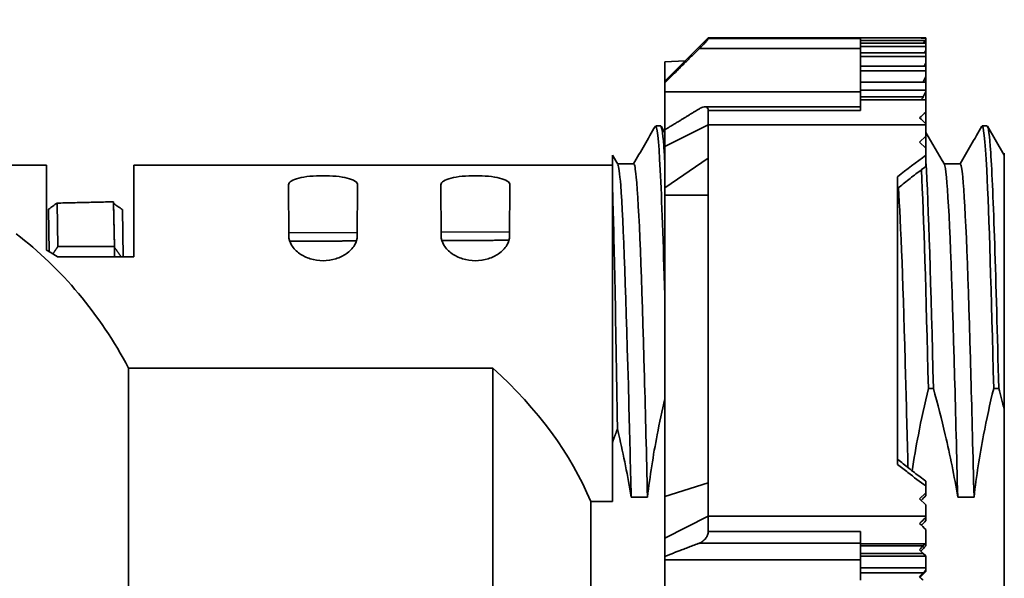
# Model space of a CAD drawing. Units: millimetres. Extents: x 0 to 210, y 0 to 297.
# Drawn here: x 99 to 121, y 196 to 209 of the extents above; entities that cross this region are included whole.
import ezdxf

# ---------------------------------------------------------------- set-up
doc = ezdxf.new("R2010")
doc.units = ezdxf.units.MM
for name, color, linetype, lineweight in [('Dimensions(Standard_Lovato)', 7, 'Continuous', 18), ('Visible Edges(Standard_Lovato)', 176, 'Continuous', 35), ('Visible Tangent Edges(Standard_Lovato)', 8, 'Continuous', 35)]:
    doc.layers.add(name, color=color, linetype=linetype, lineweight=lineweight)
doc.styles.add('Testi_Lovato', font='arial.ttf')
doc.dimstyles.new('Quote_Lovato-Standard_Lovato', dxfattribs={"dimtxt": 2, "dimasz": 2.8, "dimexe": 0.5, "dimexo": 1.5, "dimgap": 0.762, "dimtad": 0, "dimrnd": 1e-08, "dimtxsty": 'Testi_Lovato', "dimblk": 'Filled-2', "dimcen": 0.09, "dimdle": 10, "dimclrd": 216, "dimclre": 216, "dimclrt": 5, "dimazin": 2, "dimtfac": 1, "dimtmove": 0, "dimatfit": 3, "dimldrblk": 'Filled-2', "dimfxl": 0, "dimtolj": 1, "dimlwd": 15, "dimlwe": 15, "dimarcsym": 0})

# ---------------------------------------------------------------- blocks, each defined once
blk = doc.blocks.new('Filled-2')
at = {"color": 0}
for p, q in [((0, 0), (-1, 0.1786)), ((-1, 0.1786), (-1, -0.1786)), ((-1, 0), (0, 0)), ((-1, -0.1786), (0, 0))]:
    blk.add_line(p, q, dxfattribs=at)
at = {"color": 0, "flags": 128}
blk.add_lwpolyline([(-1, -0.1786), (0, 0)], dxfattribs=at)
at = {"color": 0}
blk.add_solid([(-1, -0.1786), (0, 0), (-1, 0.1786), (-1, -0.1786)], dxfattribs=at)
blk = doc.blocks.new('*D25')
at = {"layer": 'Defpoints', "color": 0, "linetype": 'Continuous'}
for p in [(87.472, 222.76), (124.672, 209.583), (87.472, 205.008)]:
    blk.add_point(p, dxfattribs=at)
at = {"layer": 'Dimensions(Standard_Lovato)', "color": 216, "linetype": 'Continuous', "lineweight": 15}
for p, q in [((87.472, 206.508), (87.472, 223.26)), ((124.672, 211.083), (124.672, 223.26)), ((90.272, 222.76), (102.723, 222.76)), ((121.872, 222.76), (109.42, 222.76))]:
    blk.add_line(p, q, dxfattribs=at)
at = {"layer": 'Dimensions(Standard_Lovato)', "color": 216, "linetype": 'Continuous', "lineweight": 15, "xscale": 2.799999952316284, "yscale": 2.799999952316284, "zscale": 2.799999952316284, "rotation": 180}
blk.add_blockref('Filled-2', (87.472, 222.76), dxfattribs=at)
at = {"layer": 'Dimensions(Standard_Lovato)', "color": 216, "linetype": 'Continuous', "lineweight": 15, "xscale": 2.799999952316284, "yscale": 2.799999952316284, "zscale": 2.799999952316284}
blk.add_blockref('Filled-2', (124.672, 222.76), dxfattribs=at)
at = {"layer": 'Dimensions(Standard_Lovato)', "color": 5, "linetype": 'Continuous', "lineweight": 18, "insert": (103.485, 222.76), "char_height": 2, "attachment_point": 4, "style": 'Testi_Lovato'}
blk.add_mtext('\\A1;37,2', dxfattribs=at)

msp = doc.modelspace()

# ---------------------------------------------------------------- linework, layer by layer
at = {"layer": 'Visible Edges(Standard_Lovato)'}
for p, q in [((114.6716, 208.4329), (113.6716, 207.4329)), ((119.6716, 208.4329), (114.6716, 208.4329)), ((114.6716, 208.4139), (114.6716, 208.4329)), ((118.1716, 208.4139), (118.1716, 208.3715)), ((118.1716, 208.3715), (119.6472, 208.3715)), ((118.1716, 208.3715), (118.1716, 208.3089)), ((119.6472, 208.3715), (119.6158, 208.3089)), ((119.6716, 208.4329), (119.6716, 208.4329)), ((119.6716, 208.4329), (119.6716, 208.4181)), ((119.6716, 208.4181), (119.6716, 208.3758)), ((119.6716, 208.3758), (119.6716, 208.3089)), ((118.1716, 208.2321), (118.1716, 208.3089)), ((119.6716, 208.3089), (118.1716, 208.3089)), ((118.1716, 208.2321), (118.1716, 208.084)), ((118.1716, 208.2321), (119.6716, 208.2321)), ((119.6716, 208.1508), (119.6381, 208.084)), ((119.6716, 208.3089), (119.6716, 208.2321)), ((119.6716, 208.2321), (119.6716, 208.1508)), ((119.6716, 208.1508), (119.6716, 208.084)), ((113.6716, 207.8805), (114.1439, 207.9053)), ((113.6716, 207.8805), (113.6716, 207.4329)), ((118.1716, 208.0031), (118.1716, 208.084)), ((119.6716, 208.084), (118.1716, 208.084)), ((118.1716, 208.0031), (118.1716, 207.7802)), ((118.1716, 208.0031), (119.6716, 208.0031)), ((119.6716, 208.084), (119.6716, 208.0031)), ((119.6716, 208.0031), (119.6716, 207.8573)), ((118.1716, 207.6735), (118.1716, 207.7802)), ((119.6716, 207.7802), (118.1716, 207.7802)), ((118.1716, 207.6735), (118.1716, 207.4165)), ((118.1716, 207.6735), (119.6716, 207.6735)), ((119.6716, 207.8573), (119.633, 207.7802)), ((119.6716, 207.8573), (119.6716, 207.7802)), ((119.6716, 207.7802), (119.6716, 207.6735)), ((119.6716, 207.6735), (119.6716, 207.5401)), ((113.6716, 207.3967), (113.6716, 207.4329)), ((118.1716, 207.227), (118.1716, 207.4165)), ((119.6716, 207.4165), (118.1716, 207.4165)), ((119.6716, 207.5401), (119.6097, 207.4165)), ((119.6716, 207.5401), (119.6716, 207.4165)), ((119.6716, 207.4165), (119.6716, 207.227)), ((113.6716, 207.1913), (113.6716, 207.3967)), ((113.6716, 207.1913), (118.1716, 207.1913)), ((113.6716, 206.3174), (113.6716, 207.1913)), ((118.1716, 207.227), (118.1716, 207.0736)), ((118.1716, 207.227), (119.6716, 207.227)), ((119.6716, 207.1999), (119.6082, 207.0736)), ((119.6716, 207.227), (119.6716, 207.1999)), ((119.6716, 207.1999), (119.6716, 206.9878)), ((118.1716, 207.0736), (118.1716, 207.0072)), ((118.1716, 207.0072), (118.1716, 206.7615)), ((119.6472, 207.0072), (118.1716, 207.0072)), ((119.6716, 206.9878), (119.6716, 206.7241)), ((118.1716, 206.845), (114.5914, 206.845)), ((114.6716, 206.4329), (114.6716, 206.7615)), ((119.6716, 206.7241), (119.6716, 206.4556)), ((113.579, 206.4079), (113.4641, 206.4079)), ((113.6716, 205.9329), (113.6716, 206.3174)), ((114.6716, 206.4329), (114.6716, 205.6656)), ((119.6716, 206.4556), (119.6716, 206.4329)), ((119.6716, 206.4329), (119.6716, 206.1689)), ((121.079, 206.4079), (120.9641, 206.4079)), ((121.088, 206.4002), (121.4716, 205.7363)), ((119.5216, 206.0306), (119.6716, 206.1689)), ((119.6716, 206.1689), (119.6716, 205.8924)), ((113.6716, 205.9329), (113.6716, 204.9805)), ((119.6716, 205.8924), (119.5216, 206.0306)), ((119.6716, 205.8924), (119.6716, 205.7355)), ((112.4716, 205.7363), (112.594, 205.5245)), ((113.6716, 204.9805), (114.6716, 205.6656)), ((114.6716, 205.6656), (114.6716, 198.2003)), ((121.4716, 205.7829), (121.4716, 205.6918)), ((99.4716, 205.5079), (87.9716, 205.5079)), ((99.4716, 205.5079), (99.4716, 203.552)), ((101.4716, 203.4), (101.4716, 205.5079)), ((112.4716, 205.5079), (101.4716, 205.5079)), ((112.5891, 205.5329), (112.9589, 205.5329)), ((120.0891, 205.5329), (120.4589, 205.5329)), ((119.0216, 198.6262), (119.0216, 205.2397)), ((105.0296, 205.0509), (105.0347, 203.8743)), ((106.6084, 203.8743), (106.6135, 205.0509)), ((108.5296, 205.0509), (108.5347, 203.8743)), ((110.1084, 203.8743), (110.1135, 205.0509)), ((112.4716, 199.1324), (112.4716, 204.9321)), ((113.6716, 204.8159), (113.6716, 204.9805)), ((113.6716, 204.8159), (113.6716, 197.8854)), ((99.5305, 203.5166), (99.5135, 204.4897)), ((99.711, 204.6323), (99.7285, 203.6332)), ((101.0107, 204.6629), (101.0286, 203.6374)), ((101.029, 203.6185), (101.0114, 204.6217)), ((101.2139, 204.4827), (101.2328, 203.4)), ((106.6088, 203.9554), (105.0344, 203.9485)), ((110.1088, 203.9706), (108.5344, 203.9638)), ((101.0327, 203.4), (101.0286, 203.6374)), ((101.4716, 203.4), (99.7216, 203.4)), ((101.3551, 200.8418), (101.3551, 190.0241)), ((101.3551, 200.8418), (109.7199, 200.8418)), ((109.7199, 190.0241), (109.7199, 200.8418)), ((119.7276, 200.3737), (119.8426, 200.3737)), ((121.2276, 200.3737), (121.3426, 200.3737)), ((121.4716, 199.8949), (121.4716, 198.762)), ((112.4716, 197.7708), (112.4716, 199.1324)), ((121.4716, 198.762), (121.4716, 192.1039)), ((114.6716, 198.2003), (113.6716, 197.8854)), ((114.6716, 198.2003), (114.6716, 197.4329)), ((119.5216, 197.8352), (119.6716, 197.9735)), ((119.6716, 198.1304), (119.6716, 197.9735)), ((119.6716, 197.9735), (119.6716, 197.9116)), ((111.9716, 197.7708), (111.9716, 193.0951)), ((111.9716, 197.7708), (112.4716, 197.7708)), ((112.9009, 197.8763), (113.2756, 197.8763)), ((113.6716, 197.8854), (113.6716, 196.9329)), ((119.6716, 197.697), (119.5216, 197.8352)), ((119.6716, 197.697), (119.6716, 197.4329)), ((120.4009, 197.8763), (120.7756, 197.8763)), ((114.6716, 197.0853), (114.6716, 197.4329)), ((119.6716, 197.4329), (119.6716, 197.4102)), ((119.6716, 197.4102), (119.6716, 197.3338)), ((118.1716, 197.0853), (118.1716, 196.7972)), ((119.6716, 197.1269), (119.6716, 196.8209)), ((113.6716, 196.5122), (113.6716, 196.9329)), ((118.1716, 196.7972), (119.6472, 196.7972)), ((118.1716, 196.7972), (118.1716, 196.7525)), ((119.6472, 196.7972), (119.6082, 196.7525)), ((119.6716, 196.8209), (119.6716, 196.7523)), ((118.1716, 196.7525), (118.1716, 196.5799)), ((118.1716, 196.5799), (118.1716, 196.5149)), ((119.6082, 196.5799), (119.6716, 196.5263)), ((113.6716, 196.4329), (113.6716, 196.5122)), ((113.6716, 196.4329), (118.1716, 196.4329)), ((113.6716, 194.4329), (113.6716, 196.4329)), ((118.1716, 196.2485), (118.1716, 196.5149)), ((119.6716, 196.5149), (118.1716, 196.5149)), ((119.6716, 196.5263), (119.6716, 196.5149)), ((119.6716, 196.5149), (119.6716, 196.2485)), ((118.1716, 196.2485), (118.1716, 196.1367)), ((118.1716, 196.2485), (119.6716, 196.2485)), ((118.1716, 196.1367), (118.1716, 195.9636)), ((119.6716, 196.2048), (119.6082, 196.1367)), ((119.6716, 196.2485), (119.6716, 196.2048)), ((119.6716, 196.2048), (119.6716, 196.1683))]:
    msp.add_line(p, q, dxfattribs=at)
for centre, major_axis, ratio, start_param, end_param in [((118.1651, 204.4329), (3.3259, 3.3259), 0.6681786, 0.595606, 0.6357696), ((120.878, 204.4329), (-3.3259, 3.3259), 0.6681786, 5.6078258, 5.6474157), ((118.6158, 204.4329), (3.3736, 3.3736), 0.6370703, 0.7364624, 0.7427855), ((119.5216, 207.0649), (0.0887, 0.0887), 0.5205671, 4.5775153, 5.279621), ((118.6158, 204.4329), (3.548, -3.548), 0.5205671, 1.7836599, 1.7899831), ((120.878, 204.4329), (-3.5875, -3.5875), 0.4931454, 4.5606282, 4.6002182), ((118.1651, 204.4329), (3.5875, -3.5875), 0.4931454, 1.6428036, 1.6829671), ((94.2227, 195.4329), (0, -10.075), 0.8390996, 2.1375051, 2.5734423), ((-317.2963, 188.1338), (561.3118, 12.3353), 0.01686, 0.7294969, 0.732964), ((100.9944, 195.4329), (9.3081, -9.3081), 0.4142136, 2.0901656, 2.1152225), ((94.9975, 195.4329), (17.4504, 0), 0.5773503, 0.234181, 0.5667088), ((123.3852, 199.2379), (-14.3683, -14.3525), 0.0843354, 4.8888267, 4.8967268), ((118.1651, 195.4329), (-3.9914, -3.9914), 0.0655435, 4.2607975, 4.300961), ((120.878, 195.4329), (3.9914, -3.9914), 0.0655435, 1.9426344, 1.9822243), ((123.3852, 199.2635), (-14.3906, -14.3817), 0.0631661, 4.9098276, 4.9173584), ((118.6158, 195.4329), (-3.9962, -3.9962), 0.0436609, 4.4016538, 4.4079769), ((119.5216, 196.6706), (-0.0999, -0.0999), 0.0436609, 1.5271631, 2.5743606), ((119.5216, 196.6706), (0.0999, -0.0999), 0.0436609, 4.7560222, 5.8032198), ((123.3852, 199.2819), (-14.4065, -14.4025), 0.0420701, 4.9308372, 4.9393754), ((119.5216, 196.0523), (-0.1, -0.1), 0.0218201, 1.5489797, 2.5961773), ((123.3852, 199.2929), (-14.416, -14.4151), 0.0210229, 4.9518527, 4.961514), ((119.5216, 196.0523), (0.1, -0.1), 0.0218201, 4.7342056, 5.7814031)]:
    msp.add_ellipse(centre, major_axis=major_axis, ratio=ratio, start_param=start_param, end_param=end_param, dxfattribs=at)
for points, knots in [([(114.6716, 208.4139), (114.6716, 208.4125), (114.6701, 208.4095), (114.6644, 208.4008), (114.6601, 208.395), (114.6438, 208.3743), (114.6282, 208.3561), (114.592, 208.3152), (114.568, 208.2892), (114.5188, 208.2375), (114.4936, 208.2119), (114.4702, 208.1887)], [0.037892642, 0.037892642, 0.037892642, 0.037892642, 0.042166067, 0.042166067, 0.046439493, 0.046439493, 0.054986344, 0.054986344, 0.065385814, 0.065385814, 0.075236091, 0.075236091, 0.075236091, 0.075236091]), ([(114.4702, 206.8037), (114.4936, 206.818), (114.5188, 206.8299), (114.568, 206.8447), (114.592, 206.847), (114.6282, 206.8399), (114.6438, 206.832), (114.6601, 206.8113), (114.6644, 206.8029), (114.6701, 206.7838), (114.6716, 206.773), (114.6716, 206.7615)], [0.071473717, 0.071473717, 0.071473717, 0.071473717, 0.081323995, 0.081323995, 0.091723464, 0.091723464, 0.100270315, 0.100270315, 0.104543741, 0.104543741, 0.108817167, 0.108817167, 0.108817167, 0.108817167]), ([(113.4551, 206.3913), (113.4927, 206.4528), (113.5303, 206.1149), (113.5679, 205.3868), (113.6025, 204.7177), (113.637, 203.7261), (113.6716, 202.515)], [6.24552688, 6.24552688, 6.24552688, 6.24552688, 6.71796943, 6.71796943, 6.71796943, 7.15218063, 7.15218063, 7.15218063, 7.15218063]), ([(113.6716, 205.5931), (113.6674, 205.6669), (113.6631, 205.7358), (113.6589, 205.7996), (113.6323, 206.2014), (113.6057, 206.3998), (113.579, 206.3984)], [-12.95401235, -12.95401235, -12.95401235, -12.95401235, -12.900894, -12.900894, -12.900894, -12.56637061, -12.56637061, -12.56637061, -12.56637061]), ([(120.9551, 206.3913), (120.9927, 206.4528), (121.0303, 206.1149), (121.0679, 205.3868), (121.1212, 204.3559), (121.1744, 202.5592), (121.2276, 200.3737)], [37.6614534, 37.6614534, 37.6614534, 37.6614534, 38.133896, 38.133896, 38.133896, 38.8029427, 38.8029427, 38.8029427, 38.8029427]), ([(121.3426, 200.3737), (121.2813, 202.8867), (121.2201, 204.8756), (121.1589, 205.7996), (121.1323, 206.2014), (121.1057, 206.3998), (121.079, 206.3984)], [-45.086128, -45.086128, -45.086128, -45.086128, -44.3168205, -44.3168205, -44.3168205, -43.9822972, -43.9822972, -43.9822972, -43.9822972]), ([(112.4716, 204.9321), (112.4716, 205.3147), (112.4716, 205.5657), (112.4716, 205.7157), (112.4716, 205.7363), (112.4716, 205.7363)], [1.36923885, 1.36923885, 1.36923885, 1.36923885, 1.66849513, 1.66849513, 1.78185422, 1.78185422, 1.78185422, 1.78185422]), ([(119.6716, 205.4754), (119.6716, 205.4754), (119.6716, 205.4755), (119.6716, 205.4767), (119.6716, 205.4807), (119.6716, 205.4945), (119.6716, 205.5037), (119.6716, 205.5273), (119.6716, 205.5417), (119.6716, 205.5763), (119.6716, 205.5969), (119.6716, 205.6377), (119.6716, 205.658), (119.6716, 205.6977), (119.6716, 205.7173), (119.6716, 205.7355)], [0.013787695, 0.013787695, 0.013787695, 0.013787695, 0.014736672, 0.014736672, 0.020051532, 0.020051532, 0.025067638, 0.025067638, 0.03052679, 0.03052679, 0.03733156, 0.03733156, 0.043998024, 0.043998024, 0.050917998, 0.050917998, 0.050917998, 0.050917998]), ([(121.4716, 205.6918), (121.4716, 205.6364), (121.4716, 205.5292), (121.4716, 205.0119), (121.4716, 204.3969), (121.4716, 202.7182), (121.4716, 201.6647), (121.4716, 200.2776), (121.4716, 200.0877), (121.4716, 199.8949)], [0.6205593, 0.6205593, 0.6205593, 0.6205593, 0.8007549, 0.8007549, 1.2103545, 1.2103545, 1.6260997, 1.6260997, 1.6908359, 1.6908359, 1.6908359, 1.6908359]), ([(112.594, 205.5164), (112.6157, 205.4813), (112.6374, 205.3235), (112.6591, 205.0403), (112.7216, 204.2244), (112.7841, 202.3781), (112.8466, 200.0225), (112.8647, 199.3406), (112.8828, 198.619), (112.9009, 197.8763)], [6.3241027, 6.3241027, 6.3241027, 6.3241027, 6.5968189, 6.5968189, 6.5968189, 7.3822729, 7.3822729, 7.3822729, 7.6096409, 7.6096409, 7.6096409, 7.6096409]), ([(112.9589, 205.5257), (112.9784, 205.5283), (112.9978, 205.4319), (113.0173, 205.2327), (113.0798, 204.5927), (113.1423, 202.9003), (113.2048, 200.6334), (113.2284, 199.7776), (113.252, 198.845), (113.2756, 197.8763)], [6.2831853, 6.2831853, 6.2831853, 6.2831853, 6.5276377, 6.5276377, 6.5276377, 7.3130917, 7.3130917, 7.3130917, 7.6096409, 7.6096409, 7.6096409, 7.6096409]), ([(119.0216, 204.9703), (119.0635, 205.0052), (119.1057, 205.0399), (119.1907, 205.1087), (119.2335, 205.1428), (119.3197, 205.2106), (119.3631, 205.2442), (119.4503, 205.311), (119.4942, 205.3442), (119.5826, 205.4101), (119.6269, 205.4429), (119.6716, 205.4754)], [0.980970996, 0.980970996, 0.980970996, 0.980970996, 0.998642892, 0.998642892, 1.016314787, 1.016314787, 1.033986682, 1.033986682, 1.051658578, 1.051658578, 1.069330473, 1.069330473, 1.069330473, 1.069330473]), ([(119.5673, 205.3987), (119.5675, 205.3948), (119.5677, 205.3908), (119.5679, 205.3868), (119.6212, 204.3559), (119.6744, 202.5592), (119.7276, 200.3737)], [31.84813982, 31.84813982, 31.84813982, 31.84813982, 31.85071066, 31.85071066, 31.85071066, 32.51975743, 32.51975743, 32.51975743, 32.51975743]), ([(120.094, 205.5187), (120.1102, 205.4932), (120.1264, 205.3985), (120.1426, 205.2327), (120.2051, 204.5927), (120.2676, 202.9003), (120.3301, 200.6334), (120.3537, 199.7776), (120.3773, 198.845), (120.4009, 197.8763)], [37.7400293, 37.7400293, 37.7400293, 37.7400293, 37.9435642, 37.9435642, 37.9435642, 38.7290183, 38.7290183, 38.7290183, 39.0255675, 39.0255675, 39.0255675, 39.0255675]), ([(120.4589, 205.5257), (120.4784, 205.5283), (120.4978, 205.4319), (120.5173, 205.2327), (120.5798, 204.5927), (120.6423, 202.9003), (120.7048, 200.6334), (120.7284, 199.7776), (120.752, 198.845), (120.7756, 197.8763)], [37.6991118, 37.6991118, 37.6991118, 37.6991118, 37.9435642, 37.9435642, 37.9435642, 38.7290183, 38.7290183, 38.7290183, 39.0255675, 39.0255675, 39.0255675, 39.0255675]), ([(105.0296, 205.0509), (105.0295, 205.0818), (105.049, 205.1131), (105.1303, 205.1677), (105.1923, 205.1912), (105.3343, 205.2262), (105.4226, 205.2404), (105.6166, 205.2588), (105.7223, 205.2632), (105.8216, 205.2632), (105.9208, 205.2632), (106.0266, 205.2588), (106.2205, 205.2404), (106.3088, 205.2262), (106.4509, 205.1912), (106.5128, 205.1677), (106.5942, 205.1131), (106.6137, 205.0818), (106.6135, 205.0509)], [-0.12166037, -0.12166037, -0.12166037, -0.12166037, -0.09060997, -0.09060997, -0.05955956, -0.05955956, -0.02977978, -0.02977978, 0, 0, 0, 0.02977978, 0.02977978, 0.05955956, 0.05955956, 0.09060997, 0.09060997, 0.12166037, 0.12166037, 0.12166037, 0.12166037]), ([(108.5296, 205.0509), (108.5295, 205.0818), (108.549, 205.1131), (108.6303, 205.1677), (108.6923, 205.1912), (108.8343, 205.2262), (108.9226, 205.2404), (109.1166, 205.2588), (109.2223, 205.2632), (109.3216, 205.2632), (109.4208, 205.2632), (109.5266, 205.2588), (109.7205, 205.2404), (109.8088, 205.2262), (109.9509, 205.1912), (110.0128, 205.1677), (110.0942, 205.1131), (110.1137, 205.0818), (110.1135, 205.0509)], [-0.12166037, -0.12166037, -0.12166037, -0.12166037, -0.09060997, -0.09060997, -0.05955956, -0.05955956, -0.02977978, -0.02977978, 0, 0, 0, 0.02977978, 0.02977978, 0.05955956, 0.05955956, 0.09060997, 0.09060997, 0.12166037, 0.12166037, 0.12166037, 0.12166037]), ([(112.5847, 199.4415), (112.5845, 199.4556), (112.5843, 199.4696), (112.5644, 200.7463), (112.5449, 201.8909), (112.5073, 203.7213), (112.4895, 204.4255), (112.4716, 204.9321)], [2.94849887, 2.94849887, 2.94849887, 2.94849887, 2.95309245, 2.95309245, 3.36594627, 3.36594627, 3.73913972, 3.73913972, 3.73913972, 3.73913972]), ([(119.038, 204.9827), (119.0936, 204.2118), (119.1492, 202.6499), (119.2048, 200.6334), (119.2229, 199.9788), (119.2409, 199.2793), (119.259, 198.5531)], [31.74713646, 31.74713646, 31.74713646, 31.74713646, 32.44583294, 32.44583294, 32.44583294, 32.67265601, 32.67265601, 32.67265601, 32.67265601]), ([(99.5184, 204.4949), (99.5502, 204.5177), (99.582, 204.5405), (99.6462, 204.5863), (99.6786, 204.6093), (99.711, 204.6323)], [0, 0, 0, 0, 0.015602316, 0.015602316, 0.031402376, 0.031402376, 0.031402376, 0.031402376]), ([(99.711, 204.6323), (99.7704, 204.6337), (99.8297, 204.6351), (100.0142, 204.6394), (100.1393, 204.6424), (100.2644, 204.6453), (100.3893, 204.6483), (100.5143, 204.6512), (100.7631, 204.657), (100.8869, 204.6599), (101.0107, 204.6629)], [1.3496172979, 1.3496172979, 1.3496172979, 1.3496172979, 1.3499424221, 1.3499424221, 1.3506275854, 1.3506275854, 1.3506275854, 1.3513120311, 1.3513120311, 1.3519899528, 1.3519899528, 1.3519899528, 1.3519899528]), ([(101.0114, 204.6217), (101.0439, 204.5998), (101.0762, 204.5779), (101.142, 204.5333), (101.1754, 204.5106), (101.2088, 204.4879)], [0, 0, 0, 0, 0.015500502, 0.015500502, 0.031557172, 0.031557172, 0.031557172, 0.031557172]), ([(106.6084, 203.8743), (106.6081, 203.8076), (106.5869, 203.734), (106.4996, 203.5922), (106.4337, 203.5242), (106.2891, 203.4239), (106.2069, 203.3817), (106.0223, 203.3235), (105.9199, 203.3077), (105.7233, 203.3077), (105.6208, 203.3235), (105.4362, 203.3817), (105.354, 203.4239), (105.2095, 203.5242), (105.1435, 203.5922), (105.0563, 203.734), (105.035, 203.8076), (105.0347, 203.8743)], [0.12877263, 0.12877263, 0.12877263, 0.12877263, 0.16539157, 0.16539157, 0.2020105, 0.2020105, 0.23149357, 0.23149357, 0.26097665, 0.26097665, 0.29045972, 0.29045972, 0.31994279, 0.31994279, 0.35656173, 0.35656173, 0.39318066, 0.39318066, 0.39318066, 0.39318066]), ([(110.1084, 203.8743), (110.1081, 203.8076), (110.0869, 203.734), (109.9996, 203.5922), (109.9337, 203.5242), (109.7891, 203.4239), (109.7069, 203.3817), (109.5223, 203.3235), (109.4199, 203.3077), (109.2233, 203.3077), (109.1208, 203.3235), (108.9362, 203.3817), (108.854, 203.4239), (108.7095, 203.5242), (108.6435, 203.5922), (108.5563, 203.734), (108.535, 203.8076), (108.5347, 203.8743)], [0.12877263, 0.12877263, 0.12877263, 0.12877263, 0.16539157, 0.16539157, 0.2020105, 0.2020105, 0.23149357, 0.23149357, 0.26097665, 0.26097665, 0.29045972, 0.29045972, 0.31994279, 0.31994279, 0.35656173, 0.35656173, 0.39318066, 0.39318066, 0.39318066, 0.39318066]), ([(119.3556, 198.4776), (119.3969, 198.7546), (119.4441, 199.0307), (119.5651, 199.6637), (119.6425, 200.0196), (119.7276, 200.3737)], [-0.19336367, -0.19336367, -0.19336367, -0.19336367, -0.10927316, -0.10927316, -0.00003433, -0.00003433, -0.00003433, -0.00003433]), ([(119.8426, 200.3737), (119.9414, 200.0198), (120.0333, 199.6637), (120.2272, 198.8324), (120.3229, 198.3562), (120.4009, 197.8763)], [-0.25614626, -0.25614626, -0.25614626, -0.25614626, -0.145856, -0.145856, 0, 0, 0, 0]), ([(120.7756, 197.8763), (120.8316, 198.3558), (120.9061, 198.8319), (121.0651, 199.6637), (121.1425, 200.0196), (121.2276, 200.3737)], [-0.25404933, -0.25404933, -0.25404933, -0.25404933, -0.10927316, -0.10927316, -0.00003433, -0.00003433, -0.00003433, -0.00003433]), ([(113.2756, 197.8763), (113.3316, 198.3558), (113.4061, 198.8319), (113.5498, 199.5836), (113.6083, 199.86), (113.6716, 200.1353)], [-0.25404933, -0.25404933, -0.25404933, -0.25404933, -0.10927316, -0.10927316, -0.02451597, -0.02451597, -0.02451597, -0.02451597]), ([(112.5847, 199.4415), (112.5955, 199.3963), (112.6062, 199.351), (112.7272, 198.8324), (112.8229, 198.3562), (112.9009, 197.8763)], [-0.15980718, -0.15980718, -0.15980718, -0.15980718, -0.145856, -0.145856, 0, 0, 0, 0]), ([(119.6716, 198.2405), (119.627, 198.273), (119.5826, 198.3057), (119.4944, 198.3715), (119.4506, 198.4047), (119.3634, 198.4715), (119.32, 198.5051), (119.2339, 198.5728), (119.1912, 198.6069), (119.106, 198.6758), (119.0637, 198.7105), (119.0216, 198.7455)], [0.025890024, 0.025890024, 0.025890024, 0.025890024, 0.04354508, 0.04354508, 0.061200136, 0.061200136, 0.078855192, 0.078855192, 0.096510249, 0.096510249, 0.114165305, 0.114165305, 0.114165305, 0.114165305]), ([(119.6716, 198.1304), (119.6716, 198.158), (119.6716, 198.1828), (119.6716, 198.2179), (119.6716, 198.2293), (119.6716, 198.2387), (119.6716, 198.2405), (119.6716, 198.2405)], [0, 0, 0, 0, 0.009551958, 0.009551958, 0.017443232, 0.017443232, 0.021732765, 0.021732765, 0.021732765, 0.021732765]), ([(114.6716, 197.0853), (114.6716, 197.0724), (114.6701, 197.0586), (114.6644, 197.0308), (114.6601, 197.0167), (114.6438, 196.9753), (114.6282, 196.9491), (114.592, 196.9011), (114.568, 196.8774), (114.5188, 196.8405), (114.4936, 196.8269), (114.4702, 196.8179)], [0.037892642, 0.037892642, 0.037892642, 0.037892642, 0.042166067, 0.042166067, 0.046439493, 0.046439493, 0.054986344, 0.054986344, 0.065385814, 0.065385814, 0.075236091, 0.075236091, 0.075236091, 0.075236091])]:
    msp.add_open_spline(points, degree=3, knots=knots, dxfattribs=at)
for points, weights in [([(113.6716, 207.3967), (114.024, 207.7462), (114.4702, 208.1887)], [1, 1.00850972752, 1.00305012838]), ([(114.4702, 206.8037), (114.024, 206.532), (113.6716, 206.3174)], [1.00305013335, 1.00850974185, 1]), ([(99.5184, 204.4949), (99.5159, 204.4923), (99.5135, 204.4897)], [1.00584623346, 1.00583790358, 1.00582950239]), ([(101.2139, 204.4827), (101.2113, 204.4853), (101.2088, 204.4879)], [1.00497661488, 1.00498829915, 1.00499990843]), ([(99.6158, 203.4648), (99.6714, 203.5485), (99.7285, 203.6332)], [1.00064252413, 1.00104279884, 1.00136339511]), ([(101.029, 203.6185), (101.1073, 203.5084), (101.183, 203.4)], [1.00000003797, 1.00009531247, 1.00004828829]), ([(106.59, 203.7632), (105.8224, 203.7598), (105.0554, 203.7564)], [1.00000969911, 1.00000903067, 1.00000820056]), ([(110.0947, 203.7787), (109.3222, 203.7752), (108.5504, 203.7718)], [1.00001190714, 1.0000116061, 1.00001114196]), ([(112.4716, 199.1324), (112.5259, 199.2861), (112.5847, 199.4415)], [1.00000013584, 1.00042533153, 1.00063512335]), ([(113.6716, 196.5122), (114.024, 196.6471), (114.4702, 196.8179)], [1, 1.00850973951, 1.00305013254])]:
    msp.add_rational_spline(points, weights, degree=2, dxfattribs=at)
for points, degree in [([(112.9541, 205.5329), (113.1211, 205.822), (113.2881, 206.1111), (113.4551, 206.4002)], 3), ([(113.588, 206.4002), (113.6159, 206.352), (113.6437, 206.3038), (113.6716, 206.2556)], 3), ([(120.4541, 205.5329), (120.6211, 205.822), (120.7881, 206.1111), (120.9551, 206.4002)], 3), ([(119.6716, 206.2556), (119.8124, 206.0119), (119.9532, 205.7682), (120.094, 205.5245)], 3), ([(119.8426, 200.3737), (119.7856, 202.7132), (119.7286, 204.5984), (119.6716, 205.5931)], 3), ([(113.6716, 204.8159), (114.1705, 204.8172), (114.6716, 204.8184)], 2), ([(101.0114, 204.6217), (101.0114, 204.6217), (101.0114, 204.6217), (101.0114, 204.6217)], 3), ([(101.0289, 203.6185), (101.0289, 203.6185), (101.029, 203.6185)], 2), ([(121.3426, 200.3737), (121.387, 200.2145), (121.4301, 200.0549), (121.4716, 199.8949)], 3)]:
    msp.add_open_spline(points, degree=degree, dxfattribs=at)
at = {"layer": 'Visible Tangent Edges(Standard_Lovato)'}
for p, q in [((118.1716, 208.4139), (114.6716, 208.4139)), ((114.4702, 208.1887), (118.1716, 208.1887)), ((118.1716, 207.0736), (119.6082, 207.0736)), ((114.6716, 206.7615), (118.1716, 206.7615)), ((113.6716, 205.9329), (114.6716, 206.4329)), ((114.6716, 206.4329), (119.6716, 206.4329)), ((114.6716, 197.4329), (113.6716, 196.9329)), ((119.6716, 197.4329), (114.6716, 197.4329)), ((118.1716, 197.0853), (114.6716, 197.0853)), ((114.4702, 196.8179), (118.1716, 196.8179)), ((118.1716, 196.7525), (119.6082, 196.7525)), ((118.1716, 196.5799), (119.6082, 196.5799)), ((118.1716, 196.1367), (119.6082, 196.1367))]:
    msp.add_line(p, q, dxfattribs=at)
msp.add_open_spline([(119.6716, 205.7355), (119.4493, 205.5759), (119.2319, 205.411), (119.0216, 205.2397)], degree=3, dxfattribs=at)
msp.add_open_spline([(119.0216, 198.6262), (119.1, 198.5623), (119.1788, 198.4998), (119.3939, 198.3332), (119.5318, 198.2307), (119.6716, 198.1304)], degree=3, knots=[-0.100975498, -0.100975498, -0.100975498, -0.100975498, -0.068851287, -0.068851287, -0.014384009, -0.014384009, -0.014384009, -0.014384009], dxfattribs=at)

# ---------------------------------------------------------------- dimensions: what is measured, and where the dimension line sits
at = {"layer": 'Dimensions(Standard_Lovato)', "color": 216, "linetype": 'Continuous', "lineweight": 18}
dim = msp.add_linear_dim(base=(87.4716, 222.76), p1=(124.6716, 209.5829), p2=(87.4716, 205.0079), angle=180, dimstyle='Quote_Lovato-Standard_Lovato', override={"dimdec": 2, "dimtp": 0, "dimtm": 0, "dimtdec": 2, "dimtofl": 0, "dimatfit": 1}, dxfattribs=at)
dim.commit()
dim.dimension.update_dxf_attribs({"geometry": '*D25', "text_midpoint": (106.0716, 222.76), "dimtype": 160})

doc.saveas('drawing.dxf')
